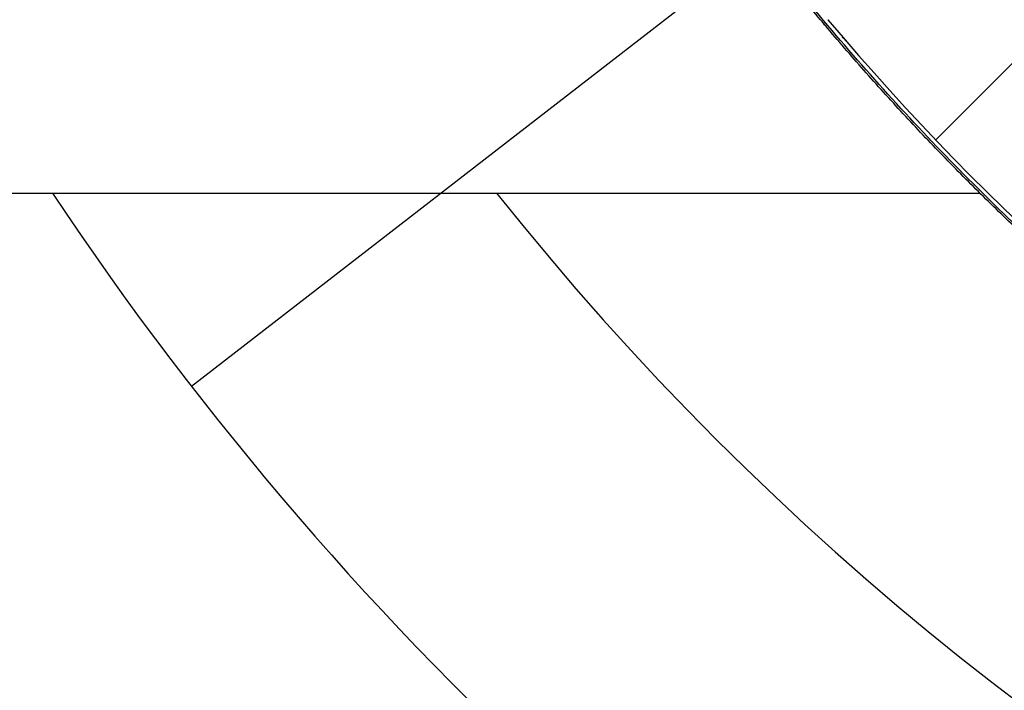
# Model space of a CAD drawing. Units: millimetres. Extents: x 15 to 495, y 5 to 292.
# Drawn here: x 337 to 346, y 78 to 83 of the extents above; entities that cross this region are included whole.
import ezdxf

# ---------------------------------------------------------------- set-up
doc = ezdxf.new("R2010")
doc.units = ezdxf.units.MM
doc.header["$PDSIZE"] = -1
for name, pattern in [('SLD-Dashed', [1.905, 1.27, -0.635]), ('SLD-Phantom', [12.699999999999998, 6.35, -1.27, 1.27, -1.27, 1.27, -1.27]), ('SLD-Solid', [0])]:
    doc.linetypes.add(name, pattern=pattern)
doc.layers.add('FUTURE_PIPES', color=9, linetype='SLD-Dashed')
doc.styles.add('SLDTEXTSTYLE0', font='GOTHIC.TTF', dxfattribs={"width": 0.913})
doc.dimstyles.new('SLDDIMSTYLE2', dxfattribs={"dimtxt": 3.5, "dimasz": 3.302, "dimexe": 0, "dimexo": 0.0625, "dimgap": 0.875, "dimtad": 1, "dimdec": 0, "dimlfac": 30, "dimrnd": 1e-09, "dimzin": 12, "dimdsep": 46, "dimtxsty": 'SLDTEXTSTYLE0', "dimblk1": 'NONE', "dimsah": 1, "dimcen": 0, "dimadec": 0, "dimazin": 3, "dimtfac": 1, "dimtdec": 0, "dimtmove": 0, "dimatfit": 3, "dimldrblk": 'NONE', "dimfxl": 1, "dimfrac": 2, "dimtolj": 1, "dimtzin": 12, "dimarcsym": 0})

# ---------------------------------------------------------------- blocks, each defined once
blk = doc.blocks.new('*D41')
at = {"color": 0, "linetype": 'SLD-Solid', "lineweight": -2}
for p, q in [((401.0331587479369, 128.334769970484), (386.2890069119888, 116.9029069557372)), ((338.8968790374876, 80.15746918035207), (383.6794973974378, 114.8796264281118)), ((338.8968790374876, 80.15746918035207), (338.8968790374876, 80.15746918035207))]:
    blk.add_line(p, q, dxfattribs=at)
at = {"color": 0}
blk.add_solid([(385.9517934907179, 117.3378252081624), (386.6262203332597, 116.467988703312), (383.6794973974378, 114.8796264281118)], dxfattribs=at)
at = {"layer": 'Defpoints', "color": 0}
for p in [(383.6794973974378, 114.8796264281118), (338.8968790374876, 80.15746918035207)]:
    blk.add_point(p, dxfattribs=at)
at = {"color": 0, "lineweight": 18, "insert": (386.8814589798856, 123.3980492899958), "char_height": 3.5, "attachment_point": 1, "rotation": 37.78817406604294, "style": 'SLDTEXTSTYLE0'}
blk.add_mtext('\\A1;∅1700', dxfattribs=at)
blk = doc.blocks.new('_None')
blk = doc.blocks.new('*D43')
at = {"color": 0, "linetype": 'SLD-Solid', "lineweight": -2}
for p, q in [((343.7132552544932, 115.5970961177694), (343.7132552544932, 115.5970961177694)), ((343.7132552544932, 115.5970961177694), (378.8631211804321, 79.43999949069449)), ((393.960879855038, 63.90960969062579), (381.164777525371, 77.07238844371007))]:
    blk.add_line(p, q, dxfattribs=at)
at = {"color": 0}
blk.add_solid([(381.559379366535, 77.4559978345332), (380.7701756842069, 76.68877905288693), (378.8631211804321, 79.43999949069449)], dxfattribs=at)
at = {"layer": 'Defpoints', "color": 0}
for p in [(343.7132552544932, 115.5970961177694), (378.8631211804321, 79.43999949069449)]:
    blk.add_point(p, dxfattribs=at)
at = {"color": 0, "lineweight": 18, "insert": (387.4965312559304, 77.40228517633736), "char_height": 3.5, "attachment_point": 1, "rotation": 314.1907349802457, "style": 'SLDTEXTSTYLE0'}
blk.add_mtext('\\A1;∅1513', dxfattribs=at)

msp = doc.modelspace()

# ---------------------------------------------------------------- hatches: boundary and pattern name
at = {"layer": 'FUTURE_PIPES', "linetype": 'SLD-Solid', "lineweight": 18}
h = msp.add_hatch(dxfattribs=at)
h.set_pattern_fill('ANSI31', color=256, style=0)
h.set_pattern_definition([(45, (290, 0), (-2.245064030267288, 2.245064030267288), [])])
edge = h.paths.add_edge_path(flags=0)
edge.add_arc((361.2881882174629, 97.51854780423172), 22.06666666666667, 270.6698193746672, 563.191813345514)
edge.add_spline(control_points=[(341.0046931825104, 88.82846109897693), (341.0703917915418, 88.6751142504023), (341.1378884047643, 88.52252530663782), (341.2071558976299, 88.37075713596779), (341.2763854943069, 88.21907199754011), (341.3473934986185, 88.06818599302262), (341.4201516214026, 87.91816141555346), (341.468627953529, 87.81820499878181), (341.5178848105594, 87.71862336440576), (341.5679135317528, 87.619434821287), (341.6179422543509, 87.52024627538313), (341.6687458821573, 87.42144479102815), (341.7203155227253, 87.32304858736653), (341.8234642427685, 87.12623817036491), (341.9296969179823, 86.93101345651667), (342.0389396641269, 86.73751921602958), (342.0935560452911, 86.64078093761326), (342.1489296769525, 86.54446629011906), (342.2050509970693, 86.44859324369426), (342.3173039629862, 86.25682951129707), (342.4325693008888, 86.06679755869955), (342.5507679738637, 85.87864036078523), (342.6098618845979, 85.78457039893468), (342.6696943079996, 85.69096033250456), (342.7302550710738, 85.59782794294917), (342.8513878269329, 85.41154589440939), (342.975457281632, 85.22714071531003), (343.1023798605599, 85.04475429830346), (343.1658352838896, 84.95356951937373), (343.2300096250261, 84.86288083751455), (343.2948922014095, 84.77270597438599), (343.4246695280364, 84.59233932869965), (343.55730488608, 84.41399484492624), (343.6927112625119, 84.23781483867084), (343.7604081279775, 84.14973306220303), (343.8288038690239, 84.06218401296249), (343.8978874829922, 83.97518562665181), (344.0360679165196, 83.80117222396414), (344.1770267404694, 83.62932890416961), (344.3206756841867, 83.45980168660947), (344.3542103070071, 83.42022582095002), (344.3878926374721, 83.38077463919797), (344.4217219167306, 83.34145034727489)], knot_values=[0, 0, 0, 0, 0.0150145150401559, 0.0150145150401559, 0.0150145150401559, 0.0300208150724026, 0.0300208150724026, 0.0300208150724026, 0.04001863665450769, 0.04001863665450769, 0.04001863665450769, 0.05001645869905454, 0.05001645869905454, 0.05001645869905454, 0.07001576078920102, 0.07001576078920102, 0.07001576078920102, 0.08001358400290712, 0.08001358400290712, 0.08001358400290712, 0.1000129064840636, 0.1000129064840636, 0.1000129064840636, 0.1100107314880122, 0.1100107314880122, 0.1100107314880122, 0.130010084786965, 0.130010084786965, 0.130010084786965, 0.140007912495267, 0.140007912495267, 0.140007912495267, 0.1600073126963483, 0.1600073126963483, 0.1600073126963483, 0.1700051445914938, 0.1700051445914938, 0.1700051445914938, 0.1900046191727425, 0.1900046191727425, 0.1900046191727425, 0.1946729797170231, 0.1946729797170231, 0.1946729797170231, 0.1946729797170231], weights=[1, 1, 1, 1, 1, 1, 1, 1, 1, 1, 1, 1, 1, 1, 1, 1, 1, 1, 1, 1, 1, 1, 1, 1, 1, 1, 1, 1, 1, 1, 1, 1, 1, 1, 1, 1, 1, 1, 1, 1, 1, 1, 1], degree=3, periodic=0)
edge.add_arc((361.2881882174629, 97.51854780423172), 22.03333333333333, 220.0487087927547, 253.7817079667055)
edge.add_spline(control_points=[(355.1343295212741, 76.36204050919055), (355.4000300343156, 76.28140378130585), (355.6674024910548, 76.20608757781739), (355.9361111446356, 76.13612541657874), (356.1511388705873, 76.08013985662993), (356.3670838136958, 76.02756699510567), (356.583778247191, 75.97842609215388), (357.0173267849862, 75.8801080768868), (357.4542007046851, 75.79546933911), (357.8930757166646, 75.72462097561188), (358.1124317284163, 75.68920994962069), (358.3323691555652, 75.65723024632787), (358.5527256516719, 75.62869929336583), (358.993599712365, 75.57161653288426), (359.4364749835065, 75.528305925741), (359.880053081539, 75.49886361125985), (360.3236306102075, 75.46942133457001), (360.7683430854377, 75.45381889309083), (361.2128932852092, 75.45208930370252), (361.3239801569416, 75.45165710352664), (361.4350737667492, 75.45209038821078), (361.5461538882093, 75.45338903547362)], knot_values=[0.005262279838397711, 0.005262279838397711, 0.005262279838397711, 0.005262279838397711, 0.03025210085010549, 0.03025210085010549, 0.03025210085010549, 0.05024647448148492, 0.05024647448148492, 0.05024647448148492, 0.09026482791843496, 0.09026482791843496, 0.09026482791843496, 0.1102591483353621, 0.1102591483353621, 0.1102591483353621, 0.1502770528275232, 0.1502770528275232, 0.1502770528275232, 0.1902948662972173, 0.1902948662972173, 0.1902948662972173, 0.2002901977858036, 0.2002901977858036, 0.2002901977858036, 0.2002901977858036], weights=[1, 1, 1, 1, 1, 1, 1, 1, 1, 1, 1, 1, 1, 1, 1, 1, 1, 1, 1, 1, 1, 1], degree=3, periodic=0)
edge = h.paths.add_edge_path(flags=0)
edge.add_spline(control_points=[(346.863877552517, 80.95129980447076), (346.8913596728112, 80.92904027527624), (346.9189223491038, 80.90687978690534), (346.9465697076426, 80.88482582713264), (347.1013352277637, 80.76137126455095), (347.2580093490113, 80.63991826996549), (347.420909765112, 80.52741560477568), (347.46166942173, 80.49926607568598), (347.5026346587642, 80.47119226392365), (347.5457411807675, 80.44678789225857), (347.556562866639, 80.44066129164742), (347.5674998035527, 80.43451705463278), (347.5791755711825, 80.43023680108848), (347.5821206926566, 80.4291571404591), (347.585158600482, 80.42813240455476), (347.5882848442414, 80.427875485251), (347.5891329608689, 80.42780578578088), (347.5900016305914, 80.42779990680083), (347.590836150599, 80.42796644864782), (347.5912746121292, 80.42805395067582), (347.591711290888, 80.42819429078189), (347.5921004582303, 80.42841441324339), (347.5924076749267, 80.42858818243747), (347.5926910650862, 80.42881938801575), (347.5929117878223, 80.42909481369567)], knot_values=[0.001706980334099777, 0.001706980334099777, 0.001706980334099777, 0.001706980334099777, 0.004889913748150644, 0.004889913748150644, 0.004889913748150644, 0.02271399909105255, 0.02271399909105255, 0.02271399909105255, 0.02717212446379908, 0.02717212446379908, 0.02717212446379908, 0.02829113405983491, 0.02829113405983491, 0.02829113405983491, 0.02857308800599959, 0.02857308800599959, 0.02857308800599959, 0.02864897962678487, 0.02864897962678487, 0.02864897962678487, 0.02868874460027917, 0.02868874460027917, 0.02868874460027917, 0.02872018608880776, 0.02872018608880776, 0.02872018608880776, 0.02872018608880776], weights=[1, 1, 1, 1, 1, 1, 1, 1, 1, 1, 1, 1, 1, 1, 1, 1, 1, 1, 1, 1, 1, 1, 1, 1, 1], degree=3, periodic=0)
edge.add_line((347.5929117878223, 80.42909481369567), (348.6768606072154, 81.78168470031342))
edge.add_spline(control_points=[(348.6768606072154, 81.78168470031342), (348.6770249236031, 81.78188974014571), (348.6771608965297, 81.78212016029757), (348.6772645349945, 81.78236161479988), (348.6774274956925, 81.78274127687133), (348.6775152064751, 81.78315618419705), (348.6775493013392, 81.78356793292852), (348.6775898274595, 81.78405734912076), (348.6775588756353, 81.78455386811169), (348.6774890899858, 81.78503997564998), (348.6773158890982, 81.78624644514154), (348.6769155451083, 81.78741905410669), (348.6764522571762, 81.78854641007247), (348.6760074539362, 81.78962878574325), (348.675489385711, 81.79068160359586), (348.6749362231668, 81.79171281560838), (348.67413462819, 81.79320715823509), (348.6732553678549, 81.79466034759004), (348.6723385171636, 81.79608688157238), (348.6709954176727, 81.79817661884732), (348.6695674714711, 81.80021231059573), (348.6680979470713, 81.802215162602), (348.6659300277919, 81.80516987466993), (348.6636672601597, 81.8080554680088), (348.6613575264418, 81.81090069692031), (348.6579342370566, 81.81511765139261), (348.6544032120446, 81.81924760558601), (348.6508185061345, 81.82332823038801), (348.6454890256804, 81.82939500704092), (348.6400360721472, 81.8353537503607), (348.6345216352369, 81.84125291355804), (348.62630575137, 81.85004199583959), (348.6179482776732, 81.85869910914347), (348.6095211891313, 81.86728589514131), (348.5969470189279, 81.88009835202946), (348.5842124309091, 81.89275367371579), (348.5714018256364, 81.9053297303457), (348.5522658169943, 81.92411537889463), (348.5329544528593, 81.94272255282372), (348.5135675361066, 81.96124915199833), (348.4845822605169, 81.98894817137645), (348.4554220966987, 82.01646412798281), (348.4262060447481, 82.04391962258669), (348.3824891646401, 82.08500212640806), (348.3386408809678, 82.12594462609957), (348.2948047275725, 82.16689983800364), (348.2263193331711, 82.23088432621233), (348.1578571687463, 82.29489427342622), (348.0896156363358, 82.35913878472415)], knot_values=[0, 0, 0, 0, 2.364812435226547e-05, 2.364812435226547e-05, 2.364812435226547e-05, 6.106874119466697e-05, 6.106874119466697e-05, 6.106874119466697e-05, 0.0001053913461088703, 0.0001053913461088703, 0.0001053913461088703, 0.0002159863484925821, 0.0002159863484925821, 0.0002159863484925821, 0.0003217819676067031, 0.0003217819676067031, 0.0003217819676067031, 0.000475076219782442, 0.000475076219782442, 0.000475076219782442, 0.000699628110783339, 0.000699628110783339, 0.000699628110783339, 0.001030892343336571, 0.001030892343336571, 0.001030892343336571, 0.001521858909019443, 0.001521858909019443, 0.001521858909019443, 0.002251787779828187, 0.002251787779828187, 0.002251787779828187, 0.003339293279450727, 0.003339293279450727, 0.003339293279450727, 0.004961966585606574, 0.004961966585606574, 0.004961966585606574, 0.007385843435720993, 0.007385843435720993, 0.007385843435720993, 0.01100975002746223, 0.01100975002746223, 0.01100975002746223, 0.01643229181048217, 0.01643229181048217, 0.01643229181048217, 0.02490396065030504, 0.02490396065030504, 0.02490396065030504, 0.02490396065030504], weights=[1, 1, 1, 1, 1, 1, 1, 1, 1, 1, 1, 1, 1, 1, 1, 1, 1, 1, 1, 1, 1, 1, 1, 1, 1, 1, 1, 1, 1, 1, 1, 1, 1, 1, 1, 1, 1, 1, 1, 1, 1, 1, 1, 1, 1, 1, 1, 1, 1], degree=3, periodic=0)
edge.add_arc((361.2881882174629, 97.51854780423172), 20.10000000000001, 228.9554688866467, 244.9154296491488)
edge.add_spline(control_points=[(352.766681876788, 79.31431945788736), (352.5837547615369, 79.3914612894772), (352.4018204501151, 79.47097272803047), (352.2182654227885, 79.54660832559065), (352.1641732738689, 79.56889751083627), (352.1100817626217, 79.59146087767209), (352.0545464353311, 79.60986184983062), (352.040600421372, 79.61448269618384), (352.0265391345187, 79.61915003125989), (352.0120378085674, 79.6215069512893), (352.0083634984096, 79.62210414186582), (352.0045752838279, 79.62265173499485), (352.0008881647221, 79.62213953930996), (352.0000423964578, 79.62202204951835), (351.9991907460297, 79.62183476825923), (351.9984111685804, 79.62148636216209), (351.9979928358426, 79.62129940232037), (351.9975889311227, 79.62105912724532), (351.9972497112563, 79.620751091299), (351.9969897414685, 79.62051502010291), (351.9967639790636, 79.62023177437379), (351.9966021853105, 79.61992010679184)], knot_values=[0.001567654303468655, 0.001567654303468655, 0.001567654303468655, 0.001567654303468655, 0.01943513433040033, 0.01943513433040033, 0.01943513433040033, 0.02470158396195911, 0.02470158396195911, 0.02470158396195911, 0.02602435014966483, 0.02602435014966483, 0.02602435014966483, 0.02635944497704414, 0.02635944497704414, 0.02635944497704414, 0.02643540253322343, 0.02643540253322343, 0.02643540253322343, 0.02647604695247231, 0.02647604695247231, 0.02647604695247231, 0.02650718885242346, 0.02650718885242346, 0.02650718885242346, 0.02650718885242346], weights=[1, 1, 1, 1, 1, 1, 1, 1, 1, 1, 1, 1, 1, 1, 1, 1, 1, 1, 1, 1, 1, 1], degree=3, periodic=0)
edge.add_line((351.9966021853105, 79.61992010679184), (351.1979865263486, 78.08152566006974))
edge.add_spline(control_points=[(351.1979865263478, 78.08152566007007), (351.1979327896449, 78.08142214563937), (351.1978860299009, 78.08131472072147), (351.1978466853788, 78.08120492600766), (351.1977378602036, 78.0809012387768), (351.1976857196348, 78.08057425468567), (351.1976792898205, 78.08025172172545), (351.1976704142983, 78.07980650692207), (351.1977441964723, 78.07935802716767), (351.197860343116, 78.07892813770142), (351.1980373010679, 78.07827316949047), (351.1983133320347, 78.07764417764852), (351.1986278786351, 78.0770430471217), (351.199196362707, 78.07595661627414), (351.1998999177313, 78.07494067760511), (351.2006454005572, 78.07396714718294), (351.2014593798813, 78.07290416677947), (351.2023346342618, 78.07188756095884), (351.2032382517824, 78.07089965152224), (351.2045564754573, 78.06945846033403), (351.2059393854162, 78.0680758967813), (351.2073528514027, 78.06672798743598), (351.2094317576796, 78.06474550096283), (351.2115811109632, 78.06283633822883), (351.2137644373227, 78.06096947188878), (351.2169926399926, 78.05820917777295), (351.2202995460788, 78.0555403543526), (351.2236451963523, 78.05292365025552), (351.2286089569288, 78.04904138774275), (351.2336626008079, 78.04527343208835), (351.2387614598249, 78.04157039036521), (351.2463431540391, 78.03606419183852), (351.2540296855016, 78.03070166361105), (351.2617702904705, 78.02542119544154), (351.2732964254077, 78.01755832310815), (351.2849477244299, 78.00987812544066), (351.2966656816182, 78.00230408904956), (351.314129701893, 77.99101601869984), (351.3317476534277, 77.97996507641177), (351.3494512449548, 77.9690565758997), (351.3758499596258, 77.95279036279442), (351.402445909212, 77.93684278273665), (351.4291583369492, 77.9210970522215), (351.4690026490426, 77.89761068823562), (351.5091145053327, 77.8745757841353), (351.5493968388361, 77.85184888142074), (351.6094939612369, 77.81794266657555), (351.6699818790315, 77.78472437697349), (351.7307408272609, 77.75201893803673), (351.8118008427611, 77.70838580309267), (351.8933585959491, 77.66566922923843), (351.9752982033589, 77.62371118691678)], knot_values=[0, 0, 0, 0, 1.049682103601244e-05, 1.049682103601244e-05, 1.049682103601244e-05, 3.989024858243929e-05, 3.989024858243929e-05, 3.989024858243929e-05, 8.047654147825742e-05, 8.047654147825742e-05, 8.047654147825742e-05, 0.0001422726673627465, 0.0001422726673627465, 0.0001422726673627465, 0.000253990430520835, 0.000253990430520835, 0.000253990430520835, 0.0003757899521700658, 0.0003757899521700658, 0.0003757899521700658, 0.0005534645704727486, 0.0005534645704727486, 0.0005534645704727486, 0.0008147800315525134, 0.0008147800315525134, 0.0008147800315525134, 0.001201150283899991, 0.001201150283899991, 0.001201150283899991, 0.001774385963958118, 0.001774385963958118, 0.001774385963958118, 0.00262675393529259, 0.00262675393529259, 0.00262675393529259, 0.003895975451774151, 0.003895975451774151, 0.003895975451774151, 0.005787587141363059, 0.005787587141363059, 0.005787587141363059, 0.008608284586888558, 0.008608284586888558, 0.008608284586888558, 0.01281568547721366, 0.01281568547721366, 0.01281568547721366, 0.01909279367358597, 0.01909279367358597, 0.01909279367358597, 0.02746752049228778, 0.02746752049228778, 0.02746752049228778, 0.02746752049228778], weights=[1, 1, 1, 1, 1, 1, 1, 1, 1, 1, 1, 1, 1, 1, 1, 1, 1, 1, 1, 1, 1, 1, 1, 1, 1, 1, 1, 1, 1, 1, 1, 1, 1, 1, 1, 1, 1, 1, 1, 1, 1, 1, 1, 1, 1, 1, 1, 1, 1, 1, 1, 1], degree=3, periodic=0)
edge.add_arc((361.2881882174629, 97.51854780423172), 21.96666666666667, 228.955468886648, 244.91542964914788, ccw=False)
edge = h.paths.add_edge_path(flags=0)
edge.add_spline(control_points=[(361.5258907237398, 77.186603923654), (361.525888149344, 77.18682412524866), (361.5259122254591, 77.18704596037537), (361.5259600087228, 77.18726093044191), (361.5260446221969, 77.18764159435422), (361.5262053036497, 77.1880082339596), (361.5264067044573, 77.18834215336433), (361.5266485913814, 77.18874319812058), (361.5269521383424, 77.18910853980256), (361.5272808602829, 77.1894421384634), (361.528101219574, 77.19027466811016), (361.5290864357252, 77.19094274248168), (361.5300936410866, 77.19153572843352), (361.5310490486173, 77.19209821873163), (361.5320442259884, 77.19259417497717), (361.533053809373, 77.19305236737627), (361.5345142478041, 77.19371517720319), (361.5360105831559, 77.19429998100192), (361.5375201068359, 77.19484177020178), (361.5397289169641, 77.19563454310612), (361.5419712127516, 77.19633523300931), (361.5442259862131, 77.19698586938861), (361.5475498761586, 77.19794500952233), (361.5509057642566, 77.19879463742905), (361.5542737133925, 77.1995852781719), (361.55926291951, 77.20075651605936), (361.5642832103399, 77.20179690192937), (361.5693153151728, 77.2027674156196), (361.5767941409868, 77.20420981459186), (361.5843034676385, 77.20549580185738), (361.5918244380478, 77.20669927784566), (361.6030271376741, 77.20849188960591), (361.6142598712717, 77.21009863183801), (361.6255040515115, 77.21160937555423), (361.6422786446666, 77.21386317357778), (361.6590826592304, 77.21589967998064), (361.6758977190253, 77.21782849960438), (361.7010118164214, 77.22070928412019), (361.7261541239092, 77.22334523073809), (361.7513064727106, 77.22587033612625), (361.7889066887618, 77.22964511314198), (361.8265323409083, 77.23316638285371), (361.8641653968617, 77.23659833393442), (361.9204690085677, 77.24173294860091), (361.9767913922566, 77.2466603909364), (362.0331139952002, 77.25158231704198), (362.1174547732717, 77.25895269865894), (362.201797600271, 77.26630175087425), (362.2861201565987, 77.27387775676469), (362.5188401104321, 77.2947866074667), (362.7514167058113, 77.31752336973325), (362.9836303400728, 77.34345761375438), (363.1878826868194, 77.36626906588664), (363.3918862718784, 77.3914645807704), (363.5955130848885, 77.41931246261508), (363.7841461653331, 77.44510981051131), (363.972483988451, 77.47317749655069), (364.1604248359047, 77.50361070300139), (364.3392317406954, 77.53256485278855), (364.5177054388007, 77.56366215303808), (364.6957575910058, 77.59694402627076), (364.8683862933521, 77.62921213713975), (365.0406428060061, 77.66354208386863), (365.2124440827332, 77.69995940348119), (365.3820502982455, 77.73591142826386), (365.5512379288641, 77.773899373042), (365.7199289716082, 77.8139262205855), (366.1524565825876, 77.91655595398092), (366.5820088335408, 78.03268018272809), (367.0072728627421, 78.16215412568114), (367.859109588304, 78.42150044241022), (368.6962364864436, 78.73538300677953), (369.5083196744291, 79.10063253081513), (369.9137446818516, 79.28297997155026), (370.3135590719431, 79.47835427098808), (370.7065289621051, 79.68618759654544), (370.8047245105519, 79.73812111079056), (370.9025087141448, 79.79083996347657), (370.9998627537658, 79.84433432398379)], knot_values=[0, 0, 0, 0, 1.981949785966688e-05, 1.981949785966688e-05, 1.981949785966688e-05, 5.521771979820419e-05, 5.521771979820419e-05, 5.521771979820419e-05, 9.759928738801921e-05, 9.759928738801921e-05, 9.759928738801921e-05, 0.0002040087520063076, 0.0002040087520063076, 0.0002040087520063076, 0.0003045331828985363, 0.0003045331828985363, 0.0003045331828985363, 0.0004499328707564588, 0.0004499328707564588, 0.0004499328707564588, 0.0006626787379716767, 0.0006626787379716767, 0.0006626787379716767, 0.0009762928117570725, 0.0009762928117570725, 0.0009762928117570725, 0.001440868861319108, 0.001440868861319108, 0.001440868861319108, 0.002131327604676041, 0.002131327604676041, 0.002131327604676041, 0.003159780345948928, 0.003159780345948928, 0.003159780345948928, 0.004694066710577388, 0.004694066710577388, 0.004694066710577388, 0.006985585254529147, 0.006985585254529147, 0.006985585254529147, 0.01041115590940887, 0.01041115590940887, 0.01041115590940887, 0.0155362029574278, 0.0155362029574278, 0.0155362029574278, 0.02321074545521417, 0.02321074545521417, 0.02321074545521417, 0.04439253564138926, 0.04439253564138926, 0.04439253564138926, 0.06302385781459148, 0.06302385781459148, 0.06302385781459148, 0.08028321523322837, 0.08028321523322837, 0.08028321523322837, 0.09670369986466472, 0.09670369986466472, 0.09670369986466472, 0.11262398526981, 0.11262398526981, 0.11262398526981, 0.1283408498859333, 0.1283408498859333, 0.1283408498859333, 0.1686559412034019, 0.1686559412034019, 0.1686559412034019, 0.2495331578562203, 0.2495331578562203, 0.2495331578562203, 0.2898490144106798, 0.2898490144106798, 0.2898490144106798, 0.2999183526393107, 0.2999183526393107, 0.2999183526393107, 0.2999183526393107], weights=[1, 1, 1, 1, 1, 1, 1, 1, 1, 1, 1, 1, 1, 1, 1, 1, 1, 1, 1, 1, 1, 1, 1, 1, 1, 1, 1, 1, 1, 1, 1, 1, 1, 1, 1, 1, 1, 1, 1, 1, 1, 1, 1, 1, 1, 1, 1, 1, 1, 1, 1, 1, 1, 1, 1, 1, 1, 1, 1, 1, 1, 1, 1, 1, 1, 1, 1, 1, 1, 1, 1, 1, 1, 1, 1, 1, 1, 1, 1], degree=3, periodic=0)
edge.add_arc((361.2881882174629, 97.51854780423172), 20.16666666666667, 298.7880332022873, 535.0290813244039)
edge.add_spline(control_points=[(341.1973722770728, 99.26599144962367), (341.158801218596, 98.82252991738667), (341.1344045503371, 98.37760735096526), (341.1242554951439, 97.93258729096269), (341.1189574104997, 97.7002746370852), (341.1175384611124, 97.4678413016988), (341.1199892546783, 97.23548116642729), (341.1224400464154, 97.00312120455584), (341.128761105483, 96.77077002653203), (341.1389370763854, 96.53862005802624), (341.1592973361839, 96.07413035809668), (341.1951236639636, 95.61006584649733), (341.2461754736583, 95.14794147552497), (341.2716908592902, 94.91697451067515), (341.3010158157593, 94.686397074525), (341.3341027445378, 94.45639266391532), (341.3671896026709, 94.22638874439794), (341.4040475370832, 93.9968964081638), (341.4446136789427, 93.76809314920729), (341.4851796957666, 93.53929059548331), (341.5294650772088, 93.31111722741834), (341.5773859601263, 93.08374132875716), (341.6732611887722, 92.62883075646555), (341.783830278914, 92.17679931224122), (341.9079258898753, 91.72876363554714), (341.969950319458, 91.50483019370844), (342.0353679984549, 91.28181363577485), (342.1038481948278, 91.05976931825353), (342.1723258440573, 90.83773325974381), (342.2439533474785, 90.61665734265141), (342.3177650986919, 90.39633706418087), (342.3915755377837, 90.17602070225473), (342.4690733321117, 89.95693968298491), (342.5415330996975, 89.73617541428928), (342.559668797294, 89.68092111041028), (342.5780718151505, 89.6256455182769), (342.5922384073745, 89.56924295371442), (342.5957959018543, 89.55507922196394), (342.5993906686186, 89.54079773306617), (342.6006631255492, 89.52624960887665), (342.6009855374274, 89.52256344242866), (342.6012505111217, 89.51876801305848), (342.6004723134309, 89.51515053039017), (342.6002938660079, 89.51432101050382), (342.6000458445145, 89.51349077598312), (342.599643435444, 89.51274377286089), (342.5994275280469, 89.5123429779694), (342.5991598575601, 89.51196038131047), (342.5988297797796, 89.51164685107584), (342.5985767466611, 89.51140650307993), (342.5982794407652, 89.51120353230463), (342.5979586535336, 89.51106609697348)], knot_values=[0, 0, 0, 0, 0.0400622196429585, 0.0400622196429585, 0.0400622196429585, 0.06096801180948663, 0.06096801180948663, 0.06096801180948663, 0.08187377782165148, 0.08187377782165148, 0.08187377782165148, 0.123719616901719, 0.123719616901719, 0.123719616901719, 0.1446253072008361, 0.1446253072008361, 0.1446253072008361, 0.165530924819271, 0.165530924819271, 0.165530924819271, 0.1864364378765235, 0.1864364378765235, 0.1864364378765235, 0.2282774810147652, 0.2282774810147652, 0.2282774810147652, 0.2491823733970756, 0.2491823733970756, 0.2491823733970756, 0.2700860657184815, 0.2700860657184815, 0.2700860657184815, 0.2909881699906115, 0.2909881699906115, 0.2909881699906115, 0.2962207346179188, 0.2962207346179188, 0.2962207346179188, 0.2975349797898904, 0.2975349797898904, 0.2975349797898904, 0.2978679155954608, 0.2978679155954608, 0.2978679155954608, 0.297943358694675, 0.297943358694675, 0.297943358694675, 0.2979837220265867, 0.2979837220265867, 0.2979837220265867, 0.2980146575088181, 0.2980146575088181, 0.2980146575088181, 0.2980146575088181], weights=[1, 1, 1, 1, 1, 1, 1, 1, 1, 1, 1, 1, 1, 1, 1, 1, 1, 1, 1, 1, 1, 1, 1, 1, 1, 1, 1, 1, 1, 1, 1, 1, 1, 1, 1, 1, 1, 1, 1, 1, 1, 1, 1, 1, 1, 1, 1, 1, 1, 1, 1, 1], degree=3, periodic=0)
edge.add_line((342.5979586535336, 89.51106609697348), (341.3110903884765, 88.95973129089921))
edge.add_spline(control_points=[(341.3110903884761, 88.95973129089998), (341.31089303729, 88.95964673944987), (341.3106836314352, 88.95958677378407), (341.3104717952907, 88.95955181829433), (341.3099958559754, 88.95947328263229), (341.3094959298417, 88.95951923396498), (341.3090268834453, 88.95963184639794), (341.3085633135991, 88.95974314397664), (341.3081142305233, 88.95991899998937), (341.3076846056808, 88.9601256558579), (341.306635744928, 88.96063017330758), (341.305675558594, 88.96131711578606), (341.3047696372937, 88.96204783689124), (341.3038830852793, 88.96276293462385), (341.3030425614969, 88.96353583601099), (341.3022306923465, 88.96433471505318), (341.3010524531267, 88.96549410215266), (341.299931960075, 88.9667127675183), (341.2988455815456, 88.96795864383502), (341.2972530899361, 88.96978493874718), (341.2957322288377, 88.97167421144405), (341.2942525575351, 88.97359305366504), (341.2920695123166, 88.97642403330791), (341.289975160726, 88.97932388481517), (341.2879311136638, 88.98225680209532), (341.284902771722, 88.98660204275805), (341.2819844958454, 88.99102445400096), (341.2791283377679, 88.99548476030994), (341.2748853252637, 89.00211084154488), (341.2707796352321, 89.0088253249544), (341.2667516899129, 89.01558430151508), (341.2607574558585, 89.02564275173263), (341.2549362289451, 89.03580480528974), (341.2492142288301, 89.04602057630133), (341.2406895775183, 89.06124005969943), (341.2323866220805, 89.07658429961796), (341.2242142275397, 89.09199579929717), (341.212030784554, 89.11497133317893), (341.2001396282227, 89.13810261171506), (341.1884284447262, 89.16132242268007), (341.1709625186987, 89.19595218497619), (341.1538996369297, 89.23078634257048), (341.1371017327554, 89.26574502423954), (341.1120436958287, 89.31789414517063), (341.08757847857, 89.370330064647), (341.0635369777019, 89.42295555528142), (341.0276659109622, 89.50147529899886), (340.9927410597944, 89.58043130569487), (340.9585567751049, 89.65969995184683), (340.9075318442404, 89.77801973610947), (340.8581576132132, 89.89706086809159), (340.8101880818054, 90.01665200059813), (340.7385158452883, 90.19533550412231), (340.6699550249414, 90.37529209736905), (340.6042249711705, 90.55624585928167), (340.528361822413, 90.76509586579571), (340.4562658855115, 90.9753487508337), (340.3877945258304, 91.18673752883228), (340.2507974819865, 91.60968279853965), (340.1281846842426, 92.03753506074297), (340.0197020044006, 92.46867587226988), (339.9654832716469, 92.68415643076526), (339.9147797293125, 92.90055135970903), (339.867590823827, 93.11767977625091), (339.820402030381, 93.33480767727013), (339.7767159108822, 93.55272601455789), (339.7365381994987, 93.77125990011317), (339.6561523992611, 94.20849289981578), (339.5897555562316, 94.64852514620178), (339.5374078156987, 95.08999347685518), (339.5112439364091, 95.31064338448755), (339.4885783213971, 95.53173606981865), (339.4694162780758, 95.75310396815398), (339.43107792731, 96.19600454990787), (339.4067442588045, 96.64033840134933), (339.3964226661141, 97.0847753700881), (339.391263799238, 97.3069107735395), (339.3896020971931, 97.5291547858119), (339.3914296399529, 97.75134257004275), (339.3950860783486, 98.19588261759489), (339.4127244672121, 98.64052676481789), (339.4442880950837, 99.08395991740686), (339.452175351347, 99.19476691729757), (339.4609326149536, 99.30551542083047), (339.4705583450063, 99.41618495302926)], knot_values=[0, 0, 0, 0, 1.932307301486135e-05, 1.932307301486135e-05, 1.932307301486135e-05, 6.348417480429549e-05, 6.348417480429549e-05, 6.348417480429549e-05, 0.0001067172050880256, 0.0001067172050880256, 0.0001067172050880256, 0.000212738866432631, 0.000212738866432631, 0.000212738866432631, 0.0003161713985492961, 0.0003161713985492961, 0.0003161713985492961, 0.0004662667257461752, 0.0004662667257461752, 0.0004662667257461752, 0.000686279584411073, 0.000686279584411073, 0.000686279584411073, 0.00101087303139401, 0.00101087303139401, 0.00101087303139401, 0.001491769968191466, 0.001491769968191466, 0.001491769968191466, 0.002206174537283855, 0.002206174537283855, 0.002206174537283855, 0.003269326983421466, 0.003269326983421466, 0.003269326983421466, 0.004853221516708968, 0.004853221516708968, 0.004853221516708968, 0.007214513643557727, 0.007214513643557727, 0.007214513643557727, 0.01073614898791475, 0.01073614898791475, 0.01073614898791475, 0.01598956672560834, 0.01598956672560834, 0.01598956672560834, 0.02382807638663077, 0.02382807638663077, 0.02382807638663077, 0.03552858274813505, 0.03552858274813505, 0.03552858274813505, 0.05301166266652471, 0.05301166266652471, 0.05301166266652471, 0.07319050349090803, 0.07319050349090803, 0.07319050349090803, 0.1135809098037917, 0.1135809098037917, 0.1135809098037917, 0.1337593027826752, 0.1337593027826752, 0.1337593027826752, 0.1539376139562512, 0.1539376139562512, 0.1539376139562512, 0.1943248940843275, 0.1943248940843275, 0.1943248940843275, 0.2145031262967689, 0.2145031262967689, 0.2145031262967689, 0.2548897000291169, 0.2548897000291169, 0.2548897000291169, 0.2750678947304528, 0.2750678947304528, 0.2750678947304528, 0.3154541686388009, 0.3154541686388009, 0.3154541686388009, 0.3255413969638706, 0.3255413969638706, 0.3255413969638706, 0.3255413969638706], weights=[1, 1, 1, 1, 1, 1, 1, 1, 1, 1, 1, 1, 1, 1, 1, 1, 1, 1, 1, 1, 1, 1, 1, 1, 1, 1, 1, 1, 1, 1, 1, 1, 1, 1, 1, 1, 1, 1, 1, 1, 1, 1, 1, 1, 1, 1, 1, 1, 1, 1, 1, 1, 1, 1, 1, 1, 1, 1, 1, 1, 1, 1, 1, 1, 1, 1, 1, 1, 1, 1, 1, 1, 1, 1, 1, 1, 1, 1, 1, 1, 1, 1, 1, 1, 1], degree=3, periodic=0)
edge.add_arc((361.2881882174629, 97.51854780423172), 21.9, -61.21196679771441, 175.0290813244025, ccw=False)
edge.add_spline(control_points=[(371.8345851932497, 78.32522837196248), (371.7332788167482, 78.26956227071648), (371.6315145751694, 78.21472143225266), (371.5293127051733, 78.16071703875468), (371.427138090945, 78.10672704745129), (371.3245192708106, 78.053569455918), (371.2214766248976, 78.00125517415033), (371.1328453810423, 77.95625749553501), (371.0438958490682, 77.91188132341624), (370.9546410917889, 77.8681334460837), (370.7761183298252, 77.78063119825387), (370.5963478532411, 77.69562986018063), (370.4154352194174, 77.61318206556255), (370.2345225475177, 77.53073425359199), (370.052431916688, 77.45082366381337), (369.8692702305886, 77.37350074807786), (369.7776961907607, 77.3348421622351), (369.6858476599723, 77.29682744333837), (369.593738121696, 77.2594627007553), (369.4095052788855, 77.1847276312306), (369.2242006308144, 77.11258202709797), (369.0379330559574, 77.04307331150198), (368.9448062157728, 77.00832154617879), (368.8514317632822, 76.97422623034062), (368.7578234260824, 76.94079312156265), (368.570592668243, 76.87392187397204), (368.3823980169459, 76.80969011705669), (368.1933502916233, 76.7481427532967), (368.004302459814, 76.68659535486837), (367.814363615457, 76.6277199704633), (367.623645875236, 76.57156030050267), (367.5282941983631, 76.54348258367796), (367.4327406523028, 76.51608150300206), (367.3369993714279, 76.48936245359924), (367.1455021404122, 76.43592026096034), (366.9532245692801, 76.38519865983693), (366.760280789722, 76.33724080989973), (366.6638162561867, 76.3132637133893), (366.5671778477993, 76.28997556478564), (366.4703799615749, 76.26738183535113), (366.2767690784067, 76.22219084946805), (366.082490118688, 76.1797710058709), (365.8876594652525, 76.1401677766072), (365.6928284632714, 76.10056447649464), (365.4974051222571, 76.06376931157122), (365.3015076248478, 76.02983244045008), (365.2035665749409, 76.0128653386131), (365.1054994339362, 75.99661031570366), (365.0073205703261, 75.98107833122512), (364.810946263242, 75.95001173931867), (364.6140922507155, 75.92183398287557), (364.416880914798, 75.89662107742976), (364.3182833885485, 75.88401566560113), (364.2195883129981, 75.87215053854989), (364.1208113851699, 75.86103806273667), (363.9232390309691, 75.83881103001062), (363.7253037642299, 75.8195863096974), (363.5271362912687, 75.80350747925263), (363.3289653019079, 75.78742836349569), (363.1305107702058, 75.77448089381959), (362.931917017, 75.76495198121532), (362.8326299290487, 75.76018799459162), (362.7332974088285, 75.75628024768581), (362.6339407070875, 75.75330245965279), (362.4351773914167, 75.7473453876844), (362.2362375817269, 75.74487499532067), (362.0374076830502, 75.74787728696376), (361.9379892828417, 75.74937848489273), (361.8385436012163, 75.75207028654435), (361.7392895720684, 75.75797872061383), (361.6895939040667, 75.76093702447764), (361.6397819824991, 75.76408508108128), (361.5905494297172, 75.77147201051534), (361.5781897269084, 75.77332647970931), (361.5657276445491, 75.7752387934101), (361.5538365843121, 75.7790863895367), (361.5508371780203, 75.78005690888487), (361.5477984505119, 75.78112871136821), (361.5451657332975, 75.7828628238147), (361.5444507675797, 75.78333375587802), (361.5437591521138, 75.78386804769234), (361.5432015642421, 75.7845177004851), (361.5429084441226, 75.78485921850204), (361.5426495613003, 75.78524151307914), (361.5424778214656, 75.78565751715308), (361.5423423320258, 75.78598571217579), (361.5422612765936, 75.78634455268056), (361.5422571258113, 75.78669959089294)], knot_values=[0, 0, 0, 0, 0.01040335252008555, 0.01040335252008555, 0.01040335252008555, 0.0208039305670779, 0.0208039305670779, 0.0208039305670779, 0.02974982064521096, 0.02974982064521096, 0.02974982064521096, 0.04764425540213834, 0.04764425540213834, 0.04764425540213834, 0.06553869632313686, 0.06553869632313686, 0.06553869632313686, 0.07448458741408663, 0.07448458741408663, 0.07448458741408663, 0.09237904173195603, 0.09237904173195603, 0.09237904173195603, 0.101324933969248, 0.101324933969248, 0.101324933969248, 0.1192194075317368, 0.1192194075317368, 0.1192194075317368, 0.1371138976146407, 0.1371138976146407, 0.1371138976146407, 0.1460597925907515, 0.1460597925907515, 0.1460597925907515, 0.1639543185849059, 0.1639543185849059, 0.1639543185849059, 0.172900216709852, 0.172900216709852, 0.172900216709852, 0.1907947976223304, 0.1907947976223304, 0.1907947976223304, 0.2086894306242443, 0.2086894306242443, 0.2086894306242443, 0.217635338799673, 0.217635338799673, 0.217635338799673, 0.235530150894141, 0.235530150894141, 0.235530150894141, 0.2444760770957237, 0.2444760770957237, 0.2444760770957237, 0.2623712196268216, 0.2623712196268216, 0.2623712196268216, 0.2802668600343172, 0.2802668600343172, 0.2802668600343172, 0.2892128965311176, 0.2892128965311176, 0.2892128965311176, 0.307112617420665, 0.307112617420665, 0.307112617420665, 0.3160617462073686, 0.3160617462073686, 0.3160617462073686, 0.3205431886897701, 0.3205431886897701, 0.3205431886897701, 0.3216680576256774, 0.3216680576256774, 0.3216680576256774, 0.3219514835200892, 0.3219514835200892, 0.3219514835200892, 0.322027849921643, 0.322027849921643, 0.322027849921643, 0.322067885464319, 0.322067885464319, 0.322067885464319, 0.3220995194880353, 0.3220995194880353, 0.3220995194880353, 0.3220995194880353], weights=[1, 1, 1, 1, 1, 1, 1, 1, 1, 1, 1, 1, 1, 1, 1, 1, 1, 1, 1, 1, 1, 1, 1, 1, 1, 1, 1, 1, 1, 1, 1, 1, 1, 1, 1, 1, 1, 1, 1, 1, 1, 1, 1, 1, 1, 1, 1, 1, 1, 1, 1, 1, 1, 1, 1, 1, 1, 1, 1, 1, 1, 1, 1, 1, 1, 1, 1, 1, 1, 1, 1, 1, 1, 1, 1, 1, 1, 1, 1, 1, 1, 1, 1, 1, 1, 1, 1, 1], degree=3, periodic=0)
edge.add_line((361.5422571258116, 75.78669959089294), (361.5258907237397, 77.186603923654))
edge = h.paths.add_edge_path(flags=0)
edge.add_arc((361.2881882174629, 97.51854780423172), 20, -89.33018062533341, 203.1918133455113, ccw=False)
edge.add_spline(control_points=[(361.5219939613418, 77.51991447907332), (361.2344093578596, 77.51655230271595), (360.9466924801047, 77.51917890756582), (360.6592171226995, 77.52778862734164), (360.3722384099773, 77.536383472898), (360.0853765509332, 77.5509445018648), (359.7990021156276, 77.57144659271405), (359.5773742378698, 77.58731335428328), (359.3559727486669, 77.6067424330052), (359.134968272493, 77.6297139769936), (358.9139638955144, 77.6526855106715), (358.6932997298721, 77.67920543626799), (358.4731448663503, 77.70924644275783), (358.0326686406788, 77.76935117513727), (357.593900853887, 77.84362573667408), (357.1581500608496, 77.9316775998198), (356.9403579132443, 77.97568670934196), (356.7232360522894, 78.02315151971332), (356.5069410431959, 78.07401103525072), (356.2906465371892, 78.12487043249251), (356.0751256637794, 78.17913735562983), (355.8605275412384, 78.23673629154337), (355.8045987541522, 78.25174778644815), (355.748730353213, 78.26698608569028), (355.6929248643465, 78.28244964338509)], knot_values=[0, 0, 0, 0, 0.02588438309014978, 0.02588438309014978, 0.02588438309014978, 0.05172402351091532, 0.05172402351091532, 0.05172402351091532, 0.07171983206137228, 0.07171983206137228, 0.07171983206137228, 0.09171562599909916, 0.09171562599909916, 0.09171562599909916, 0.1317376260477334, 0.1317376260477334, 0.1317376260477334, 0.1517333492062633, 0.1517333492062633, 0.1517333492062633, 0.1717289966278679, 0.1717289966278679, 0.1717289966278679, 0.1769397690338059, 0.1769397690338059, 0.1769397690338059, 0.1769397690338059], weights=[1, 1, 1, 1, 1, 1, 1, 1, 1, 1, 1, 1, 1, 1, 1, 1, 1, 1, 1, 1, 1, 1, 1, 1, 1], degree=3, periodic=0)
edge.add_arc((361.2881882174629, 97.51854780423172), 20.03333333333335, 220.0487087927539, 253.7817079667025, ccw=False)
edge.add_spline(control_points=[(345.9527173449363, 84.62832757483525), (345.6641007447831, 84.98059991117628), (345.3866004991831, 85.34229061290303), (345.1212789029433, 85.71242544158571), (344.8261594653364, 86.12412951704601), (344.5457416653461, 86.54678602011315), (344.2812707693178, 86.97881712241711), (344.049174120247, 87.35796270193063), (343.8291001140997, 87.74473676676509), (343.6217776966923, 88.13797669380058), (343.4144547044805, 88.53121771109936), (343.2196694917052, 88.93132899063735), (343.0380520587324, 89.33708313889238), (342.9926697282804, 89.4384724633474), (342.9481013745856, 89.54023006508663), (342.9043558594996, 89.64233628889576)], knot_values=[0.004843986190645154, 0.004843986190645154, 0.004843986190645154, 0.004843986190645154, 0.04583030177155962, 0.04583030177155962, 0.04583030177155962, 0.09142027141649801, 0.09142027141649801, 0.09142027141649801, 0.1314235946219564, 0.1314235946219564, 0.1314235946219564, 0.1714271114289342, 0.1714271114289342, 0.1714271114289342, 0.1814182891342143, 0.1814182891342143, 0.1814182891342143, 0.1814182891342143], weights=[1, 1, 1, 1, 1, 1, 1, 1, 1, 1, 1, 1, 1, 1, 1, 1], degree=3, periodic=0)

# ---------------------------------------------------------------- linework, layer by layer
at = {"color": 7, "linetype": 'SLD-Solid', "lineweight": 25}
for p, q in [((344.5578795843469, 83.10430540961839), (344.5564315037209, 83.105986325325)), ((344.8157085304323, 82.81035199130218), (344.8171755140085, 82.8087096299804)), ((345.399537573057, 82.18152097987182), (345.4001483807386, 82.18088831682486)), ((345.4063687870987, 82.1744472215186), (345.399537573057, 82.18152097987183)), ((345.4063380067687, 82.17447908063716), (345.4063687975532, 82.1744472106977)), ((337.1215215507958, 81.83521447089889), (345.741270043895, 81.83521447089889)), ((345.7667295439588, 81.8182189787724), (345.7626284261165, 81.81407059942029))]:
    msp.add_line(p, q, dxfattribs=at)
for radius, start, end in [(22.06666666666687, 270.6698193746681, 203.1918133455125), (21.90000000000022, 298.7880332022855, 175.0290813244027), (20.16666666666687, 298.7880332022885, 175.0290813244026), (20.00000000000021, 270.6698193746681, 203.1918133455116), (17.58333333333334, 113.4429094462753, 270), (17.08333333333334, 113.7068962216292, 270), (22.03333333333357, 220.048708792754, 253.7817079667053), (28.33333333333334, 213.6094839399515, 326.390516060049), (25.21333333333334, 218.4641900213458, 270)]:
    msp.add_arc((361.2881882174627, 97.51854780423197), radius, start, end, dxfattribs=at)
at = {"color": 8, "linetype": 'SLD-Phantom', "lineweight": 18}
msp.add_arc((361.2881882174627, 97.51854780423197), 16.9597673029819, 113.7745660158561, 270, dxfattribs=at)
at = {"color": 7, "linetype": 'SLD-Solid', "lineweight": 25}
for points, knots in [([(351.1608816415429, 81.83788924262934), (351.1618838914681, 81.83723491755079), (351.1654610238861, 81.83489956447023), (351.1361141456536, 81.85384630554633), (351.0780311206793, 81.89167873277593), (350.9956857836852, 81.94571958149145), (350.8991538180126, 82.00990062949475), (350.7830933475406, 82.08822119411994), (350.6487252335719, 82.18047756737064), (350.4975259327288, 82.28639692037565), (350.3144625206231, 82.41747782013401), (350.0961482077528, 82.57824084920586), (349.8402624202557, 82.77327954630499), (349.5690963481575, 82.9876271383186), (349.2509346854998, 83.24911888118791), (348.8839181744234, 83.56591308173991), (348.4677682586123, 83.9468852238864), (348.036981910947, 84.36640335341572), (347.5958177404016, 84.82579329520674), (347.1476865013406, 85.32656166915336), (346.7374749776107, 85.8201244785006), (346.3671553388759, 86.29764618080935), (346.0363976612597, 86.75134865307156), (345.7123853190427, 87.22535304614391), (345.3778560089344, 87.74893070267142), (345.0363405760484, 88.32666559423872), (344.6923327381876, 88.96293014643066), (344.3913943088499, 89.57560118886934), (344.1309708200909, 90.15741726596272), (343.9073586708574, 90.70203122977213), (343.6980476685338, 91.26154494455031), (343.4985346246723, 91.85209511337159), (343.3117651349141, 92.47462591488619), (343.1407118704693, 93.12928536875933), (342.9904595967978, 93.80355238474442), (342.8632786806427, 94.49636010295005), (342.7607684771282, 95.20585415936213), (342.6964657774146, 95.81564926151306), (342.6585793392239, 96.32037505799109), (342.6373522813131, 96.71844499184036), (342.6240069652178, 97.11798123145341), (342.6223500221049, 97.38502563991446), (342.621521550796, 97.51854780423221)], [0, 0, 0, 0, 0.00869130202782384, 0.03102014523089692, 0.053324056867748, 0.07174212469340109, 0.09017333289369718, 0.1085941841187199, 0.1273975307509998, 0.1462109548671674, 0.1650170137713029, 0.1898417935899444, 0.2146915719726087, 0.2395480598884369, 0.2643819978310574, 0.2983545515110561, 0.332348181754744, 0.366324941325581, 0.4018248992350204, 0.4373437320416892, 0.4728432491767494, 0.5000163123591632, 0.5272084974968649, 0.5543988274823792, 0.5815693591000275, 0.6135926696605687, 0.6456341959441639, 0.6776537072731681, 0.7022889262036928, 0.7269472009344847, 0.7516027659667343, 0.7762342863212194, 0.8030450669930269, 0.8298733735652263, 0.8566816696907303, 0.8842389751998843, 0.9118187860947367, 0.9393740759760141, 0.9544972773183668, 0.969620452551179, 0.9848102308161512, 1, 1, 1, 1]), ([(360.2709703666695, 77.54749307714961), (360.062125149376, 77.558804832733), (359.5800366386213, 77.58491635912505), (358.8283170812882, 77.66543646805468), (358.0174147192848, 77.78196988331675), (357.212366654548, 77.93260138060796), (356.4284709329719, 78.11247546754258), (355.6659294975756, 78.3198389205981), (354.9259543954067, 78.55219060155908), (354.1951886821515, 78.81319862788288), (353.4752816684812, 79.10227853845225), (352.7405500530239, 79.43093165488975), (351.9944534315099, 79.80204906861844), (351.2399027019168, 80.21886085926488), (350.5039181286097, 80.66780550536801), (349.7867708279043, 81.14886404422224), (349.0897897422144, 81.66140698121656), (348.4150189905504, 82.2041239653154), (347.7643858469261, 82.77552931220367), (347.1499976794667, 83.36409539264625), (346.5719332679631, 83.96657988965302), (346.0294712308573, 84.58043816256493), (345.5126578738989, 85.21583817252292), (345.0216745785984, 85.8727770597797), (344.5569648056581, 86.55056933155568), (344.1289786322502, 87.2347426638006), (343.7426577983604, 87.90588810416497), (343.5149146731617, 88.35090133695016), (343.4050251260196, 88.56562703978017)], [0, 0, 0, 0, 0.02971464531933163, 0.06859189449123809, 0.1073708577817711, 0.1460969619751442, 0.1849287670938274, 0.2216177605949055, 0.258352460557861, 0.2951052833183095, 0.3318485634340992, 0.368554678538629, 0.4094431481844096, 0.4502139704663691, 0.4910005482293099, 0.5319007934504374, 0.5728769111795096, 0.6138906823183792, 0.6549036763993592, 0.695877467322742, 0.7347441253825002, 0.7735084410515839, 0.8122441357671727, 0.851088070894208, 0.8900101197498788, 0.9289775716014954, 0.9657305901689338, 0.9999999999999999, 0.9999999999999999, 0.9999999999999999, 0.9999999999999999]), ([(359.7512437116932, 75.50943407629507), (359.6591226866985, 75.51473495581729), (359.265597924182, 75.53737937770937), (358.5741994897811, 75.61488750894233), (357.6794162153845, 75.74227249479391), (356.7912035498042, 75.90878777389644), (355.9262989836803, 76.10716429014447), (355.084963129411, 76.33597678303558), (354.2685235600833, 76.59233245622022), (353.4622451830676, 76.88031299108796), (352.6679487888956, 77.19926352871846), (351.8874018836046, 77.54841076001249), (351.1223023749404, 77.92684323624181), (350.3736816390309, 78.33384439654186), (349.6414931964121, 78.76930193626657), (348.9257565088337, 79.23327667700386), (348.2312907657693, 79.72262843374446), (347.5593326669537, 80.23584093503744), (346.9109980140516, 80.77131211096905), (346.2836666552781, 81.33097338857068), (345.6626026925842, 81.92903548933785), (345.0512514102684, 82.5662101735981), (344.452741709428, 83.24350230893818), (343.8825035337609, 83.9445494161309), (343.3408623869303, 84.6694132730768), (342.82784417932, 85.41708948121682), (342.3566902200124, 86.17252781982073), (342.0074284639879, 86.77255071038846), (341.8279844133035, 87.12031458768679), (341.7794133454407, 87.214445670997)], [0, 0, 0, 0, 0.01235766828287961, 0.0527897781918857, 0.09311968184282934, 0.1333946179378685, 0.1737794711578414, 0.2119358045428809, 0.2501396674511477, 0.2883623760013438, 0.3265751612902079, 0.3647492991988659, 0.4028562396946638, 0.4408677341772241, 0.4788451789930626, 0.5169238171158536, 0.5550789859798161, 0.5925998478621396, 0.6301399040470966, 0.6676718997366302, 0.7051686152261276, 0.745589711575264, 0.7859043833388726, 0.8261892925071058, 0.866586759569664, 0.9070654560738668, 0.9475913665269617, 0.9858142786940686, 1, 1, 1, 1]), ([(349.7265033601548, 78.70363262507732), (349.7254167252788, 78.70429915100034), (349.7229978988706, 78.70578282370397), (349.6809059841795, 78.73168659928605), (349.6079375089936, 78.77691185265854), (349.5030530972984, 78.84260472425197), (349.368341050106, 78.92819355938296), (349.2046324999529, 79.0340611218068), (349.0133914265436, 79.16035966586855), (348.7962174109651, 79.30728673085345), (348.5549805357282, 79.4749666130239), (348.2917343798106, 79.66346789516207), (348.0086910880622, 79.87278149897031), (347.708203054803, 80.10279264832408), (347.3927674348301, 80.35323228527379), (347.0650064164341, 80.6236424660836), (346.7275890776901, 80.91339161300937), (346.3831881700582, 81.22166936535783), (346.0344673096728, 81.54745989054122), (345.6840757748251, 81.88950584343463), (345.3346189123853, 82.24629516686174), (344.9885736512043, 82.61611310397282), (344.6482530804045, 82.99706099599135), (344.3158074427063, 83.38704393388709), (343.9932222892705, 83.78375974231714), (343.6823015270735, 84.1847117720553), (343.3845924222803, 84.58730369632833), (343.1014258015072, 84.98883462696752), (342.8337562879843, 85.38665157802433), (342.5829000041646, 85.77752699163942), (342.347833254158, 86.16005531150411), (342.2059286207556, 86.40426194524912), (342.1349605113001, 86.52639244020091)], [0, 0, 0, 0, 0.02732130116658743, 0.06081664248632281, 0.09431504670185913, 0.1278144502453949, 0.1613127460211893, 0.1948139742945414, 0.2283238305770547, 0.2618399208565644, 0.295359808008597, 0.328880932832549, 0.3624069247265286, 0.3959428566510299, 0.4294857677194352, 0.4630326388441398, 0.4965803273361171, 0.5301319843729005, 0.5636920520223201, 0.5972570546256251, 0.6308235044642454, 0.6643878456688433, 0.6979529508777521, 0.731522895170709, 0.7650940463767, 0.7986627699772788, 0.8322254638870047, 0.8657850361884714, 0.8993456753248488, 0.932903917341337, 0.9664444914588819, 1, 1, 1, 1]), ([(344.4317750443763, 83.32949981550601), (344.4315767492084, 83.32973502331782), (344.4284015306411, 83.33350130879631), (344.4250752551004, 83.33746499276356), (344.4219567083673, 83.34118114121125)], [0, 0, 0, 0, 0.06245087186211505, 1, 1, 1, 1]), ([(344.393523043404, 83.29730068094503), (344.3933241824239, 83.29753657335715), (344.385970435712, 83.30625971778142), (344.3782686012445, 83.31543791909586), (344.3707750407918, 83.32436792229025)], [0, 0, 0, 0, 0.0270421307559473, 1, 1, 1, 1]), ([(344.5824123651037, 83.15244774372421), (344.5793377652072, 83.15602449285646), (344.5732847815817, 83.16306606075443), (344.5611895861612, 83.17715616669369), (344.5527990547027, 83.18696314997261), (344.5481612959857, 83.19238383427778)], [0, 0, 0, 0, 0.315870501451485, 0.6218561885934908, 0.9999999999999999, 0.9999999999999999, 0.9999999999999999, 0.9999999999999999]), ([(345.453071644955, 82.12625446755575), (345.4532229509477, 82.1260988178035), (345.4537279113647, 82.125579360759), (345.4492938247027, 82.13014052935138), (345.4396550948641, 82.14006662602701), (345.4339834997491, 82.14591642642826), (345.4311476465221, 82.14884138404751)], [0, 0, 0, 0, 0.124747453536444, 0.4163253881562377, 0.7081569650264918, 1, 1, 1, 1]), ([(345.5876252469791, 81.98902966872653), (345.5867885342143, 81.98987568035155), (345.5851738398048, 81.99150831976971), (345.5831625854781, 81.99354271979625), (345.5815751789373, 81.99514871427242), (345.5803417939266, 81.9963967771993), (345.5796983578614, 81.99704795596004), (345.579463331474, 81.99728582045108), (345.579491236356, 81.99725757866545), (345.5794975457674, 81.99725119307871)], [0, 0, 0, 0, 0.1984784446782857, 0.3830251533920089, 0.5536411797554522, 0.7103278584070365, 0.8837532842282787, 0.9737161277531098, 1, 1, 1, 1])]:
    msp.add_open_spline(points, degree=3, knots=knots, dxfattribs=at)

# ---------------------------------------------------------------- dimensions: what is measured, and where the dimension line sits
at = {"color": 7, "linetype": 'SLD-Solid', "lineweight": 18}
for p1, p2, picture, middle in [((338.8968790374876, 80.15746918035207), (383.6794973974378, 114.8796264281118), '*D41', (395.0729456592605, 123.7135248607909)), ((343.7132552544932, 115.5970961177694), (378.8631211804321, 79.43999949069449), '*D43', (388.2469152164305, 69.7873301083013))]:
    dim = msp.add_diameter_dim_2p(p1=p1, p2=p2, dimstyle='SLDDIMSTYLE2', dxfattribs=at)
    dim.commit()
    dim.dimension.update_dxf_attribs({"geometry": picture, "text_midpoint": middle, "dimtype": 163})

doc.saveas('drawing.dxf')
